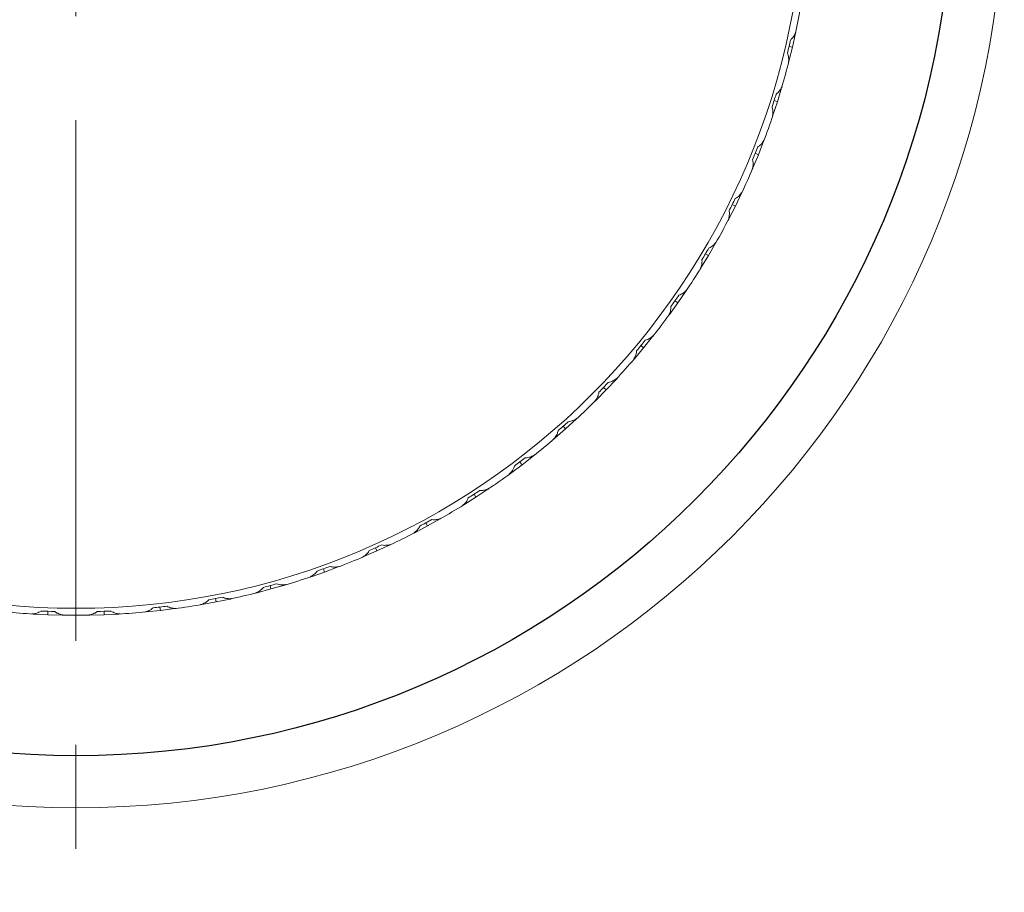
# Model space of a CAD drawing. Units: inches. Extents: x 5 to 63, y 5 to 46.9.
# Drawn here: x 26.9 to 29.2, y 12.7 to 14.8 of the extents above; entities that cross this region are included whole.
import ezdxf

# ---------------------------------------------------------------- set-up
doc = ezdxf.new("R2010")
doc.units = ezdxf.units.IN
doc.header["$MEASUREMENT"] = 0
doc.linetypes.add('CENTER', pattern=[2, 1.25, -0.25, 0.25, -0.25])
for name, color, linetype, lineweight in [('BENDA', 7, 'Continuous', 30), ('BIDANG', 7, 'Continuous', 13), ('CENTER', 7, 'CENTER', 13)]:
    doc.layers.add(name, color=color, linetype=linetype, lineweight=lineweight)

msp = doc.modelspace()

# ---------------------------------------------------------------- linework, layer by layer
at = {"layer": 'BENDA'}
msp.add_open_spline([(29.1202, 15.1281), (29.1202, 16.2905), (28.1781, 17.2324), (27.0159, 17.2324), (25.8539, 17.2324), (24.9118, 16.2905), (24.9118, 15.1281), (24.9118, 13.9661), (25.8539, 13.0242), (27.0159, 13.0242), (28.1781, 13.0242), (29.1202, 13.9661), (29.1202, 15.1281), (29.1202, 15.1281), (29.1202, 15.1281), (29.1202, 15.1281)], degree=3, knots=[0, 0, 0, 0, 1, 1, 1, 2, 2, 2, 3, 3, 3, 4, 4, 4, 5, 5, 5, 5], dxfattribs=at)
at = {"layer": 'BIDANG'}
for p, q in [((28.7362, 14.7257), (28.7438, 14.7595)), ((28.7443, 14.7629), (28.7438, 14.7598)), ((28.7438, 14.7595), (28.7438, 14.7598)), ((28.728, 14.6923), (28.7362, 14.7257)), ((28.7362, 14.7257), (28.7281, 14.7278)), ((28.728, 14.692), (28.7269, 14.6889)), ((28.728, 14.692), (28.728, 14.6923)), ((28.728, 14.6923), (28.728, 14.692)), ((28.7004, 14.5951), (28.7104, 14.6282)), ((28.7104, 14.6282), (28.7106, 14.6286)), ((28.7113, 14.6317), (28.7106, 14.6286)), ((28.6895, 14.5624), (28.7004, 14.5951)), ((28.7002, 14.5951), (28.6923, 14.5976)), ((28.6894, 14.5621), (28.6883, 14.559)), ((28.6894, 14.5621), (28.6895, 14.5624)), ((28.6895, 14.5624), (28.6894, 14.5621)), ((28.6546, 14.4677), (28.6672, 14.5001)), ((28.6672, 14.5001), (28.6673, 14.5004)), ((28.6684, 14.5035), (28.6673, 14.5004)), ((28.6468, 14.4711), (28.6546, 14.4677)), ((28.6413, 14.436), (28.6546, 14.4677)), ((28.6411, 14.4356), (28.6398, 14.4329)), ((28.6411, 14.4356), (28.6413, 14.436)), ((28.6413, 14.436), (28.6411, 14.4356)), ((28.5993, 14.3443), (28.6143, 14.3753)), ((28.6143, 14.3753), (28.6144, 14.3757)), ((28.6157, 14.3788), (28.6144, 14.3757)), ((28.5836, 14.3137), (28.5993, 14.3443)), ((28.5993, 14.3443), (28.5917, 14.3481)), ((28.5834, 14.3133), (28.5819, 14.3106)), ((28.5834, 14.3133), (28.5836, 14.3137)), ((28.5836, 14.3137), (28.5834, 14.3133)), ((28.5535, 14.2586), (28.5521, 14.2558)), ((28.5345, 14.2255), (28.5519, 14.2555)), ((28.5519, 14.2555), (28.5521, 14.2558)), ((28.5166, 14.1959), (28.5345, 14.2255)), ((28.5345, 14.2255), (28.5275, 14.2296)), ((28.5164, 14.1955), (28.5145, 14.1931)), ((28.5164, 14.1955), (28.5166, 14.1959)), ((28.461, 14.1118), (28.4806, 14.1404)), ((28.4806, 14.1404), (28.4808, 14.1407)), ((28.4825, 14.1432), (28.4808, 14.1407)), ((28.4542, 14.1166), (28.461, 14.1118)), ((28.4408, 14.0839), (28.461, 14.1118)), ((28.4406, 14.0836), (28.4386, 14.0811)), ((28.4406, 14.0836), (28.4408, 14.0839)), ((28.379, 14.0043), (28.4007, 14.0312)), ((28.4007, 14.0312), (28.4009, 14.0315)), ((28.4027, 14.0339), (28.4009, 14.0315)), ((28.3568, 13.9778), (28.379, 14.0043)), ((28.379, 14.0043), (28.3724, 14.0095)), ((28.3564, 13.9774), (28.3543, 13.9754)), ((28.3564, 13.9774), (28.3568, 13.9778)), ((28.2889, 13.903), (28.3127, 13.9282)), ((28.3127, 13.9282), (28.3128, 13.9285)), ((28.3149, 13.9309), (28.3128, 13.9285)), ((28.2648, 13.8786), (28.2889, 13.903)), ((28.2889, 13.903), (28.2829, 13.9089)), ((28.2644, 13.8782), (28.2648, 13.8786)), ((28.2644, 13.8782), (28.2622, 13.8762)), ((28.1914, 13.8093), (28.2171, 13.8327)), ((28.2171, 13.8327), (28.2172, 13.8327)), ((28.2195, 13.8352), (28.2172, 13.8327)), ((28.1654, 13.7866), (28.1914, 13.8093)), ((28.1914, 13.8093), (28.1859, 13.8155)), ((28.165, 13.7862), (28.1626, 13.7845)), ((28.165, 13.7862), (28.1654, 13.7866)), ((28.087, 13.7232), (28.1142, 13.7446)), ((28.1142, 13.7446), (28.1146, 13.7446)), ((28.117, 13.7466), (28.1146, 13.7446)), ((28.0593, 13.7025), (28.087, 13.7232)), ((28.087, 13.7232), (28.082, 13.7297)), ((28.0589, 13.7022), (28.0563, 13.7005)), ((28.0589, 13.7022), (28.0593, 13.7025)), ((28.0079, 13.6667), (28.0054, 13.6646)), ((27.9471, 13.6267), (27.9762, 13.6453)), ((27.9718, 13.6522), (27.9762, 13.6453)), ((27.9762, 13.6453), (28.0052, 13.6643)), ((28.0052, 13.6643), (28.0054, 13.6646)), ((27.9468, 13.6267), (27.944, 13.625)), ((27.9468, 13.6267), (27.9471, 13.6267)), ((27.8932, 13.595), (27.8905, 13.5933)), ((27.8295, 13.5599), (27.86, 13.5761)), ((27.86, 13.5761), (27.856, 13.5837)), ((27.86, 13.5761), (27.8901, 13.593)), ((27.8901, 13.593), (27.8905, 13.5933)), ((27.8291, 13.5599), (27.8262, 13.5585)), ((27.8291, 13.5599), (27.8295, 13.5599)), ((27.7387, 13.5161), (27.7353, 13.5237)), ((27.7387, 13.5161), (27.7701, 13.5306)), ((27.7701, 13.5306), (27.7704, 13.5306)), ((27.7732, 13.5323), (27.7704, 13.5306)), ((27.7067, 13.5024), (27.7037, 13.501)), ((27.7067, 13.5024), (27.707, 13.5024)), ((27.707, 13.5024), (27.7387, 13.5161)), ((27.6131, 13.4655), (27.6455, 13.4776)), ((27.6455, 13.4776), (27.6459, 13.4776)), ((27.6488, 13.4789), (27.6459, 13.4776)), ((27.5802, 13.4541), (27.5771, 13.4531)), ((27.5802, 13.4541), (27.5806, 13.4541)), ((27.5806, 13.4541), (27.6131, 13.4655)), ((27.6104, 13.4734), (27.6131, 13.4655)), ((27.4841, 13.4248), (27.4819, 13.4328)), ((27.4841, 13.4248), (27.5174, 13.4341)), ((27.5174, 13.4341), (27.5177, 13.4345)), ((27.5206, 13.4355), (27.5177, 13.4345)), ((27.4503, 13.4159), (27.4472, 13.4152)), ((27.4503, 13.4159), (27.4507, 13.4159)), ((27.4507, 13.4159), (27.4841, 13.4248)), ((27.3181, 13.3876), (27.3148, 13.3873)), ((27.3181, 13.3876), (27.3184, 13.3876)), ((27.3184, 13.3876), (27.3523, 13.3938)), ((27.3523, 13.3938), (27.3508, 13.4021)), ((27.3523, 13.3938), (27.3863, 13.4007)), ((27.3863, 13.4007), (27.3866, 13.4007)), ((27.3895, 13.4018), (27.3866, 13.4007)), ((26.9103, 13.3649), (26.9134, 13.3646)), ((26.9138, 13.3646), (26.9134, 13.3646)), ((26.9482, 13.3628), (26.9138, 13.3646)), ((26.9482, 13.3628), (26.9486, 13.3711)), ((26.9828, 13.3618), (26.9482, 13.3628)), ((26.9832, 13.3618), (26.9828, 13.3618)), ((26.9832, 13.3618), (26.9865, 13.3621)), ((27.0488, 13.3618), (27.0455, 13.3621)), ((27.0488, 13.3618), (27.0492, 13.3618)), ((27.0492, 13.3618), (27.0836, 13.3628)), ((27.0836, 13.3628), (27.0833, 13.3711)), ((27.0836, 13.3628), (27.1182, 13.3646)), ((27.1182, 13.3646), (27.1186, 13.3646)), ((27.1217, 13.3649), (27.1186, 13.3646)), ((27.1839, 13.3697), (27.1808, 13.3694)), ((27.1839, 13.3697), (27.1842, 13.3697)), ((27.1842, 13.3697), (27.2187, 13.3732)), ((27.2187, 13.3732), (27.2176, 13.3814)), ((27.2187, 13.3732), (27.2529, 13.3777)), ((27.2529, 13.3777), (27.2533, 13.3777)), ((27.2564, 13.378), (27.2533, 13.3777))]:
    msp.add_line(p, q, dxfattribs=at)
for points, knots in [([(29.2451, 15.1281), (29.2451, 16.3594), (28.2472, 17.3574), (27.0159, 17.3574), (25.7848, 17.3574), (24.7868, 16.3594), (24.7868, 15.1281), (24.7868, 13.8972), (25.7848, 12.8991), (27.0159, 12.8991), (28.2472, 12.8991), (29.2451, 13.8972), (29.2451, 15.1281), (29.2451, 15.1281), (29.2451, 15.1281), (29.2451, 15.1281)], [0, 0, 0, 0, 1, 1, 1, 2, 2, 2, 3, 3, 3, 4, 4, 4, 5, 5, 5, 5]), ([(28.766, 15.1281), (28.766, 16.0948), (27.9824, 16.8782), (27.0159, 16.8782), (26.0494, 16.8782), (25.266, 16.0948), (25.266, 15.1281), (25.266, 14.1618), (26.0494, 13.3783), (27.0159, 13.3783), (27.9824, 13.3783), (28.766, 14.1618), (28.766, 15.1281), (28.766, 15.1281), (28.766, 15.1281), (28.766, 15.1281)], [0, 0, 0, 0, 1, 1, 1, 2, 2, 2, 3, 3, 3, 4, 4, 4, 5, 5, 5, 5]), ([(28.6418, 14.4474), (28.6418, 14.4487), (28.6417, 14.4501), (28.6415, 14.4515), (28.6413, 14.4529), (28.641, 14.4542), (28.6406, 14.4556)], [2, 2, 2, 2, 3, 3, 3, 4, 4, 4, 4]), ([(28.5843, 14.3189), (28.5846, 14.3209), (28.585, 14.323), (28.585, 14.3251), (28.585, 14.3264), (28.585, 14.3278), (28.585, 14.3292)], [1, 1, 1, 1, 2, 2, 2, 3, 3, 3, 3]), ([(28.5188, 14.2072), (28.519, 14.2086), (28.5192, 14.21), (28.5192, 14.2114), (28.5192, 14.2127), (28.519, 14.2141), (28.519, 14.2155)], [2, 2, 2, 2, 3, 3, 3, 4, 4, 4, 4]), ([(28.4694, 14.1325), (28.4725, 14.1342), (28.4753, 14.1363), (28.4777, 14.1383), (28.4789, 14.1394), (28.4801, 14.1407), (28.4813, 14.1418)], [1, 1, 1, 1, 2, 2, 2, 3, 3, 3, 3]), ([(28.3607, 13.9888), (28.3611, 13.9898), (28.3614, 13.9912), (28.3616, 13.9926), (28.3617, 13.994), (28.3619, 13.9954), (28.3621, 13.9971)], [2, 2, 2, 2, 3, 3, 3, 4, 4, 4, 4]), ([(28.1013, 13.7404), (28.1047, 13.7411), (28.1078, 13.7421), (28.1109, 13.7435), (28.1125, 13.7442), (28.1139, 13.7449), (28.1153, 13.7456)], [1, 1, 1, 1, 2, 2, 2, 3, 3, 3, 3]), ([(27.5039, 13.4355), (27.5072, 13.4345), (27.5105, 13.4345), (27.5137, 13.4345), (27.5155, 13.4345), (27.5172, 13.4348), (27.5189, 13.4352)], [1, 1, 1, 1, 2, 2, 2, 3, 3, 3, 3]), ([(27.4602, 13.4224), (27.4612, 13.4235), (27.4622, 13.4242), (27.4633, 13.4252), (27.4643, 13.4262), (27.4652, 13.4273), (27.466, 13.4286)], [2, 2, 2, 2, 3, 3, 3, 4, 4, 4, 4]), ([(27.3728, 13.4031), (27.3761, 13.4021), (27.3794, 13.4014), (27.3827, 13.4014), (27.3844, 13.4014), (27.3861, 13.4014), (27.3878, 13.4014), (27.3883, 13.4014), (27.389, 13.4018), (27.3895, 13.4018)], [1, 1, 1, 1, 2, 2, 2, 3, 3, 3, 4, 4, 4, 4]), ([(27.2495, 13.3783), (27.251, 13.3783), (27.2528, 13.378), (27.2545, 13.378), (27.255, 13.378), (27.2557, 13.378), (27.2564, 13.378)], [2, 2, 2, 2, 3, 3, 3, 4, 4, 4, 4])]:
    msp.add_open_spline(points, degree=3, knots=knots, dxfattribs=at)
for points in [[(28.7438, 14.7595), (28.7483, 14.7812), (28.7526, 14.8025), (28.7564, 14.8246)], [(28.7362, 14.7481), (28.7385, 14.7505), (28.7404, 14.7536), (28.7417, 14.7564)], [(28.7417, 14.7564), (28.7424, 14.7581), (28.7431, 14.7595), (28.7438, 14.7612)], [(28.7438, 14.7612), (28.744, 14.7615), (28.7442, 14.7622), (28.7443, 14.7629)], [(28.7242, 14.7116), (28.7269, 14.7223), (28.7293, 14.733), (28.7318, 14.7436)], [(28.7318, 14.7436), (28.7333, 14.745), (28.7349, 14.7464), (28.7362, 14.7481)], [(28.7257, 14.7078), (28.7254, 14.7088), (28.7247, 14.7102), (28.7242, 14.7116)], [(28.7268, 14.7037), (28.7264, 14.705), (28.7261, 14.7064), (28.7257, 14.7078)], [(28.7104, 14.6282), (28.7166, 14.6496), (28.7225, 14.6706), (28.728, 14.6923)], [(28.7274, 14.6975), (28.7274, 14.6995), (28.7271, 14.7016), (28.7268, 14.7037)], [(28.7269, 14.6889), (28.7273, 14.6916), (28.7276, 14.6947), (28.7274, 14.6975)], [(28.6873, 14.5821), (28.6908, 14.5924), (28.694, 14.6031), (28.6973, 14.6134)], [(28.6973, 14.6134), (28.6989, 14.6148), (28.7006, 14.6162), (28.7021, 14.6175)], [(28.7021, 14.6175), (28.7045, 14.62), (28.7066, 14.6227), (28.7083, 14.6255)], [(28.7083, 14.6255), (28.7092, 14.6268), (28.7099, 14.6286), (28.7106, 14.6299)], [(28.6885, 14.5779), (28.6882, 14.5793), (28.6878, 14.5807), (28.6873, 14.5821)], [(28.6883, 14.559), (28.6889, 14.5621), (28.6894, 14.5648), (28.6895, 14.5679)], [(28.6892, 14.5738), (28.689, 14.5752), (28.6889, 14.5765), (28.6885, 14.5779)], [(28.6895, 14.5679), (28.6895, 14.57), (28.6895, 14.5717), (28.6892, 14.5738)], [(28.6672, 14.5001), (28.6751, 14.5207), (28.6825, 14.5414), (28.6895, 14.5624)], [(28.658, 14.4901), (28.6608, 14.4921), (28.6628, 14.4946), (28.6647, 14.4973)], [(28.6647, 14.4973), (28.6658, 14.4987), (28.6666, 14.5001), (28.6675, 14.5018)], [(28.6406, 14.4556), (28.6448, 14.466), (28.6489, 14.4759), (28.6529, 14.4863)], [(28.6529, 14.4863), (28.6548, 14.4873), (28.6565, 14.4887), (28.658, 14.4901)], [(28.6417, 14.4415), (28.642, 14.4432), (28.642, 14.4453), (28.6418, 14.4474)], [(28.6143, 14.3753), (28.6236, 14.3953), (28.6327, 14.4157), (28.6413, 14.436)], [(28.6398, 14.4329), (28.6406, 14.4356), (28.6413, 14.4384), (28.6417, 14.4415)], [(28.6117, 14.3729), (28.6127, 14.3743), (28.6138, 14.3757), (28.6146, 14.3771)], [(28.5845, 14.3333), (28.5893, 14.343), (28.5941, 14.353), (28.5989, 14.3626)], [(28.5989, 14.3626), (28.6008, 14.364), (28.6027, 14.365), (28.6045, 14.366)], [(28.6045, 14.366), (28.6072, 14.3681), (28.6096, 14.3705), (28.6117, 14.3729)], [(28.585, 14.3292), (28.5848, 14.3306), (28.5846, 14.3319), (28.5845, 14.3333)], [(28.5519, 14.2555), (28.5628, 14.2744), (28.5734, 14.294), (28.5836, 14.3137)], [(28.5819, 14.3106), (28.5828, 14.3133), (28.5838, 14.3161), (28.5843, 14.3189)], [(28.5492, 14.253), (28.5504, 14.2544), (28.5514, 14.2555), (28.5524, 14.2568)], [(28.519, 14.2155), (28.5247, 14.2251), (28.5302, 14.2344), (28.5357, 14.2437)], [(28.5357, 14.2437), (28.5376, 14.2448), (28.5395, 14.2458), (28.5414, 14.2468)], [(28.5414, 14.2468), (28.5443, 14.2486), (28.5469, 14.2506), (28.5492, 14.253)], [(28.4806, 14.1404), (28.493, 14.1587), (28.5049, 14.1773), (28.5166, 14.1959)], [(28.5145, 14.1931), (28.5157, 14.1959), (28.517, 14.1983), (28.5178, 14.2014)], [(28.5178, 14.2014), (28.5183, 14.2031), (28.5187, 14.2052), (28.5188, 14.2072)], [(28.4446, 14.1032), (28.451, 14.1121), (28.4573, 14.1211), (28.4636, 14.1301)], [(28.4636, 14.1301), (28.4656, 14.1307), (28.4675, 14.1318), (28.4694, 14.1325)], [(28.4424, 14.0891), (28.4431, 14.0908), (28.4436, 14.0929), (28.4439, 14.0949)], [(28.4439, 14.0949), (28.4443, 14.0963), (28.4444, 14.0977), (28.4446, 14.0991)], [(28.4446, 14.0991), (28.4446, 14.1004), (28.4446, 14.1018), (28.4446, 14.1032)], [(28.4007, 14.0312), (28.4145, 14.0484), (28.4277, 14.066), (28.4408, 14.0839)], [(28.4386, 14.0811), (28.44, 14.0836), (28.4413, 14.0863), (28.4424, 14.0891)], [(28.3621, 13.9971), (28.369, 14.0053), (28.376, 14.0136), (28.3829, 14.0222)], [(28.3829, 14.0222), (28.385, 14.0229), (28.3871, 14.0236), (28.389, 14.0243)], [(28.389, 14.0243), (28.3921, 14.0257), (28.395, 14.0274), (28.3976, 14.0295)], [(28.3976, 14.0295), (28.399, 14.0305), (28.4002, 14.0315), (28.4014, 14.0326)], [(28.3127, 13.9282), (28.3276, 13.9444), (28.3423, 13.9609), (28.3568, 13.9778)], [(28.3543, 13.9754), (28.3559, 13.9778), (28.3574, 13.9802), (28.3586, 13.983)], [(28.3586, 13.983), (28.3595, 13.9847), (28.3602, 13.9867), (28.3607, 13.9888)], [(28.3004, 13.9223), (28.3037, 13.9234), (28.3066, 13.9251), (28.3094, 13.9268)], [(28.3094, 13.9268), (28.3109, 13.9278), (28.3121, 13.9285), (28.3135, 13.9299)], [(28.2715, 13.8972), (28.2791, 13.9051), (28.2866, 13.913), (28.2942, 13.9209)], [(28.2942, 13.9209), (28.2963, 13.9213), (28.2984, 13.9216), (28.3004, 13.9223)], [(28.2171, 13.8327), (28.2332, 13.8476), (28.2491, 13.8631), (28.2648, 13.8786)], [(28.2622, 13.8762), (28.2639, 13.8786), (28.2656, 13.881), (28.267, 13.8834)], [(28.267, 13.8834), (28.268, 13.8851), (28.2689, 13.8872), (28.2696, 13.8889)], [(28.2696, 13.8889), (28.2699, 13.8903), (28.2705, 13.8917), (28.2706, 13.893)], [(28.2706, 13.893), (28.271, 13.8944), (28.2713, 13.8958), (28.2715, 13.8972)], [(28.2043, 13.8276), (28.2078, 13.8283), (28.2109, 13.8296), (28.2136, 13.8314)], [(28.2136, 13.8314), (28.2152, 13.8321), (28.2165, 13.8331), (28.2179, 13.8341)], [(28.1735, 13.8048), (28.1817, 13.8121), (28.19, 13.8193), (28.1981, 13.8265)], [(28.1981, 13.8265), (28.2002, 13.8269), (28.2022, 13.8272), (28.2043, 13.8276)], [(28.1142, 13.7446), (28.1316, 13.7583), (28.1487, 13.7721), (28.1654, 13.7866)], [(28.1626, 13.7845), (28.1645, 13.7866), (28.1664, 13.789), (28.1681, 13.7914)], [(28.1681, 13.7914), (28.1692, 13.7931), (28.1702, 13.7949), (28.1711, 13.7966)], [(28.1711, 13.7966), (28.1716, 13.798), (28.1721, 13.7993), (28.1724, 13.8007)], [(28.1724, 13.8007), (28.173, 13.8021), (28.1733, 13.8035), (28.1735, 13.8048)], [(28.0689, 13.7201), (28.0775, 13.7266), (28.0863, 13.7332), (28.0949, 13.7397)], [(28.0949, 13.7397), (28.097, 13.7401), (28.0992, 13.7401), (28.1013, 13.7404)], [(28.0656, 13.7122), (28.0663, 13.7135), (28.0668, 13.7146), (28.0674, 13.716)], [(28.0674, 13.716), (28.0679, 13.7173), (28.0684, 13.7187), (28.0689, 13.7201)], [(28.0052, 13.6643), (28.0234, 13.6767), (28.0415, 13.6894), (28.0593, 13.7025)], [(28.0563, 13.7005), (28.0584, 13.7025), (28.0606, 13.7046), (28.0624, 13.707)], [(28.0624, 13.707), (28.0636, 13.7087), (28.0646, 13.7104), (28.0656, 13.7122)], [(28.0016, 13.6636), (28.0033, 13.6643), (28.0048, 13.665), (28.0062, 13.6657)], [(27.9563, 13.6395), (27.9568, 13.6409), (27.9575, 13.6422), (27.958, 13.6436)], [(27.958, 13.6436), (27.9671, 13.6495), (27.9764, 13.6553), (27.9855, 13.6612)], [(27.9855, 13.6612), (27.9876, 13.6612), (27.9899, 13.6612), (27.9919, 13.6615)], [(27.9919, 13.6615), (27.9954, 13.6619), (27.9986, 13.6626), (28.0016, 13.6636)], [(27.8901, 13.593), (27.9094, 13.604), (27.9284, 13.6154), (27.9471, 13.6267)], [(27.944, 13.625), (27.9463, 13.6271), (27.9485, 13.6288), (27.9506, 13.6312)], [(27.9506, 13.6312), (27.9518, 13.6326), (27.9532, 13.6343), (27.9542, 13.636)], [(27.9542, 13.636), (27.9549, 13.6371), (27.9556, 13.6384), (27.9563, 13.6395)], [(27.8372, 13.5685), (27.8381, 13.5695), (27.8388, 13.5709), (27.8395, 13.572)], [(27.8395, 13.572), (27.8402, 13.5733), (27.8409, 13.5744), (27.8415, 13.5757)], [(27.8415, 13.5757), (27.8512, 13.5809), (27.8608, 13.5861), (27.8703, 13.5916)], [(27.8703, 13.5916), (27.8725, 13.5912), (27.8746, 13.5909), (27.8767, 13.5909)], [(27.8767, 13.5909), (27.8801, 13.5912), (27.8834, 13.5916), (27.8867, 13.5926)], [(27.8867, 13.5926), (27.8882, 13.593), (27.8899, 13.5937), (27.8915, 13.594)], [(27.7701, 13.5306), (27.79, 13.5399), (27.8098, 13.5499), (27.8295, 13.5599)], [(27.8262, 13.5585), (27.8286, 13.5602), (27.831, 13.562), (27.8331, 13.564)], [(27.8331, 13.564), (27.8346, 13.5654), (27.836, 13.5668), (27.8372, 13.5685)], [(27.7203, 13.5172), (27.7303, 13.5217), (27.7403, 13.5261), (27.7502, 13.5306)], [(27.7502, 13.5306), (27.7523, 13.5303), (27.7544, 13.5299), (27.7566, 13.5296)], [(27.7566, 13.5296), (27.7599, 13.5296), (27.7633, 13.5296), (27.7666, 13.5303)], [(27.7666, 13.5303), (27.7682, 13.5306), (27.7699, 13.531), (27.7714, 13.5316)], [(27.7714, 13.5316), (27.7719, 13.532), (27.7726, 13.532), (27.7732, 13.5323)], [(27.6455, 13.4776), (27.6662, 13.4855), (27.6867, 13.4937), (27.707, 13.5024)], [(27.7037, 13.501), (27.7061, 13.5027), (27.7087, 13.5041), (27.711, 13.5062)], [(27.711, 13.5062), (27.7125, 13.5072), (27.7141, 13.5089), (27.7154, 13.5103)], [(27.7154, 13.5103), (27.7163, 13.5113), (27.7172, 13.5124), (27.718, 13.5134)], [(27.718, 13.5134), (27.7187, 13.5148), (27.7196, 13.5158), (27.7203, 13.5172)], [(27.5949, 13.4679), (27.6052, 13.4717), (27.6155, 13.4751), (27.6257, 13.4789)], [(27.6257, 13.4789), (27.6278, 13.4786), (27.6298, 13.4779), (27.6321, 13.4776)], [(27.6321, 13.4776), (27.6354, 13.4772), (27.6388, 13.4772), (27.6421, 13.4776)], [(27.6421, 13.4776), (27.6436, 13.4779), (27.6453, 13.4782), (27.6469, 13.4786)], [(27.6469, 13.4786), (27.6476, 13.4786), (27.6483, 13.4789), (27.6488, 13.4789)], [(27.5174, 13.4341), (27.5385, 13.4404), (27.5596, 13.4472), (27.5806, 13.4541)], [(27.5771, 13.4531), (27.5797, 13.4545), (27.5823, 13.4559), (27.5849, 13.4576)], [(27.5849, 13.4576), (27.5864, 13.4586), (27.588, 13.46), (27.5895, 13.4614)], [(27.5895, 13.4614), (27.5906, 13.4624), (27.5914, 13.4634), (27.5923, 13.4645)], [(27.5923, 13.4645), (27.5931, 13.4655), (27.594, 13.4669), (27.5949, 13.4679)], [(27.466, 13.4286), (27.4767, 13.4314), (27.4872, 13.4341), (27.4977, 13.4373)], [(27.4977, 13.4373), (27.4998, 13.4366), (27.5019, 13.4359), (27.5039, 13.4355)], [(27.5189, 13.4352), (27.5194, 13.4352), (27.5201, 13.4352), (27.5206, 13.4355)], [(27.3863, 13.4007), (27.4078, 13.4056), (27.4293, 13.4104), (27.4507, 13.4159)], [(27.4472, 13.4152), (27.45, 13.4162), (27.4528, 13.4173), (27.4552, 13.419)], [(27.4552, 13.419), (27.4571, 13.42), (27.4586, 13.4211), (27.4602, 13.4224)], [(27.2013, 13.3797), (27.2121, 13.3808), (27.2231, 13.3821), (27.234, 13.3835)], [(27.234, 13.3835), (27.2359, 13.3825), (27.2378, 13.3814), (27.2397, 13.3808)], [(27.2529, 13.3777), (27.2748, 13.3804), (27.2965, 13.3839), (27.3184, 13.3876)], [(27.3148, 13.3873), (27.3177, 13.388), (27.3205, 13.389), (27.3231, 13.3904)], [(27.3231, 13.3904), (27.3249, 13.3911), (27.3267, 13.3925), (27.3284, 13.3935)], [(27.3284, 13.3935), (27.3294, 13.3942), (27.3306, 13.3952), (27.3317, 13.3959)], [(27.3317, 13.3959), (27.3327, 13.3969), (27.3336, 13.398), (27.3346, 13.399)], [(27.3346, 13.399), (27.3454, 13.4011), (27.3561, 13.4031), (27.3668, 13.4052)], [(27.3668, 13.4052), (27.3689, 13.4045), (27.3708, 13.4035), (27.3728, 13.4031)], [(26.8478, 13.3697), (26.8697, 13.3677), (26.8917, 13.3659), (26.9138, 13.3646)], [(26.9122, 13.3649), (26.9115, 13.3649), (26.9108, 13.3649), (26.9103, 13.3649)], [(26.9172, 13.3656), (26.9155, 13.3652), (26.9138, 13.3652), (26.9122, 13.3649)], [(26.9267, 13.3687), (26.9236, 13.3673), (26.9203, 13.3663), (26.9172, 13.3656)], [(26.9322, 13.3718), (26.9305, 13.3708), (26.9286, 13.3697), (26.9267, 13.3687)], [(26.9322, 13.3718), (26.9432, 13.3714), (26.9541, 13.3711), (26.9651, 13.3708)], [(26.9686, 13.3683), (26.9673, 13.369), (26.9661, 13.3697), (26.9649, 13.3708)], [(26.972, 13.3663), (26.9708, 13.3666), (26.9696, 13.3673), (26.9686, 13.3683)], [(26.9777, 13.3639), (26.9758, 13.3646), (26.9739, 13.3652), (26.972, 13.3663)], [(26.9865, 13.3621), (26.9835, 13.3625), (26.9806, 13.3628), (26.9777, 13.3639)], [(26.9828, 13.3618), (27.0049, 13.3615), (27.0269, 13.3615), (27.0492, 13.3618)], [(27.0455, 13.3621), (27.0485, 13.3625), (27.0514, 13.3628), (27.0542, 13.3639)], [(27.0542, 13.3639), (27.0561, 13.3646), (27.058, 13.3652), (27.0598, 13.3663)], [(27.0598, 13.3663), (27.0611, 13.3666), (27.0623, 13.3673), (27.0635, 13.3683)], [(27.0635, 13.3683), (27.0647, 13.369), (27.0659, 13.3697), (27.0669, 13.3708)], [(27.0669, 13.3708), (27.0779, 13.3711), (27.0888, 13.3714), (27.0996, 13.3718)], [(27.0996, 13.3718), (27.1015, 13.3708), (27.1034, 13.3697), (27.1053, 13.3687)], [(27.1053, 13.3687), (27.1084, 13.3673), (27.1115, 13.3663), (27.1148, 13.3656)], [(27.1148, 13.3656), (27.1165, 13.3652), (27.1181, 13.3652), (27.1198, 13.3649)], [(27.1182, 13.3646), (27.1403, 13.3659), (27.1622, 13.3677), (27.1842, 13.3697)], [(27.1198, 13.3649), (27.1205, 13.3649), (27.121, 13.3649), (27.1217, 13.3649)], [(27.1808, 13.3694), (27.1835, 13.3701), (27.1865, 13.3708), (27.1892, 13.3718)], [(27.1892, 13.3718), (27.1911, 13.3728), (27.1928, 13.3735), (27.1947, 13.3745)], [(27.1947, 13.3745), (27.1958, 13.3752), (27.197, 13.3763), (27.198, 13.377)], [(27.198, 13.377), (27.1992, 13.378), (27.2002, 13.3787), (27.2013, 13.3797)], [(27.2397, 13.3808), (27.243, 13.3794), (27.2462, 13.3787), (27.2495, 13.3783)]]:
    msp.add_open_spline(points, degree=3, dxfattribs=at)
at = {"layer": 'CENTER'}
msp.add_line((27.0159, 7.3005), (27.0159, 22.956), dxfattribs=at)

doc.saveas('drawing.dxf')
